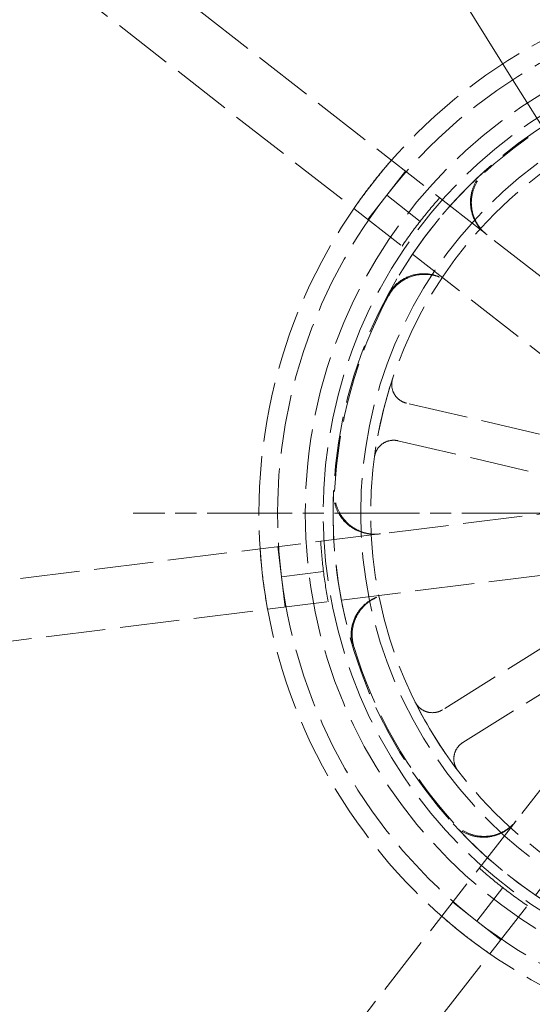
# Model space of a CAD drawing. Units: millimetres. Extents: x 357 to 4807, y 45 to 6265.
# Drawn here: x 1095 to 1128, y 2461 to 2524 of the extents above; entities that cross this region are included whole.
import ezdxf

# ---------------------------------------------------------------- set-up
doc = ezdxf.new("R2010")
doc.units = ezdxf.units.MM
doc.header["$LTSCALE"] = 23
for name, pattern in [('CHAIN', [0.3543, 0.2362, -0.0295, 0.0591, -0.0295]), ('DASHDOT2', [12.7, 6.35, -3.175, 0, -3.175]), ('DASHED', [0.2068, 0.1655, -0.0413]), ('LONG_DASH_DOTTED', [0.3001, 0.2362, -0.0295, 0.0049, -0.0295])]:
    doc.linetypes.add(name, pattern=pattern)
for name, color, linetype, lineweight in [('Center Mark(Hillmar_metric)', 7, 'LONG_DASH_DOTTED', 18), ('Centerline(Hillmar_metric)', 7, 'LONG_DASH_DOTTED', 18), ('Dimensions(Hillmar_metric)', 7, 'Continuous', 13), ('Hidden Edges(Hillmar_metric)', 7, 'DASHED', 18), ('Visible Edges(Hillmar_metric)', 7, 'Continuous', 25)]:
    doc.layers.add(name, color=color, linetype=linetype, lineweight=lineweight)
doc.styles.add('Hillmar_metric_Dimensions', font='arial.ttf')
doc.dimstyles.new('DEFAULT-ISO-Method 1b-Hillmar_metric', dxfattribs={"dimscale": 23, "dimtxt": 2, "dimasz": 2.5, "dimexe": 1, "dimexo": 1, "dimgap": 0.25, "dimtad": 1, "dimtih": 1, "dimtoh": 1, "dimrnd": 1e-08, "dimdsep": 46, "dimtxsty": 'Hillmar_metric_Dimensions', "dimcen": 0.09, "dimdle": 8, "dimclrd": 7, "dimclre": 7, "dimclrt": 7, "dimazin": 2, "dimtfac": 0.75, "dimtmove": 0, "dimatfit": 3, "dimfxl": 1, "dimtolj": 1, "dimlwd": 9, "dimlwe": 9, "dimarcsym": 0})

# ---------------------------------------------------------------- blocks, each defined once
blk = doc.blocks.new('*D42')
at = {"layer": 'Defpoints', "color": 0, "linetype": 'Continuous', "transparency": 16777216}
for p in [(1330.281, 3409.903), (766.059, 2993.459), (1330.281, 2396.938)]:
    blk.add_point(p, dxfattribs=at)
at = {"layer": 'Dimensions(Hillmar_metric)', "color": 7, "linetype": 'Continuous', "lineweight": 9, "transparency": 16777216}
for p, q in [((766.059, 3016.459), (766.059, 3432.903)), ((1330.281, 2419.938), (1330.281, 3432.903)), ((823.559, 3409.903), (1272.781, 3409.903))]:
    blk.add_line(p, q, dxfattribs=at)
at = {"layer": 'Dimensions(Hillmar_metric)', "color": 7, "linetype": 'Continuous', "transparency": 16777216}
for points in [[(823.559, 3419.486), (823.559, 3400.32), (766.059, 3409.903)], [(1272.781, 3419.486), (1272.781, 3400.32), (1330.281, 3409.903)]]:
    blk.add_solid(points, dxfattribs=at)
at = {"layer": 'Dimensions(Hillmar_metric)', "color": 7, "linetype": 'Continuous', "lineweight": 13, "transparency": 16777216, "insert": (1048.17, 3439.139), "char_height": 46, "attachment_point": 5, "style": 'Hillmar_metric_Dimensions'}
blk.add_mtext('\\A1;687', dxfattribs=at)
blk = doc.blocks.new('*D43')
at = {"layer": 'Defpoints', "color": 0, "linetype": 'Continuous', "transparency": 16777216}
for p in [(1076.808, 3158.566), (1309.746, 2351.759), (1865.804, 2351.759)]:
    blk.add_point(p, dxfattribs=at)
at = {"layer": 'Dimensions(Hillmar_metric)', "color": 7, "linetype": 'Continuous', "lineweight": 9, "transparency": 16777216}
for p, q in [((1099.808, 3158.566), (1888.804, 3158.566)), ((1865.804, 3101.066), (1865.804, 2784.399)), ((1865.804, 2409.259), (1865.804, 2725.926)), ((1332.746, 2351.759), (1888.804, 2351.759))]:
    blk.add_line(p, q, dxfattribs=at)
at = {"layer": 'Dimensions(Hillmar_metric)', "color": 7, "linetype": 'Continuous', "transparency": 16777216}
for points in [[(1856.22, 3101.066), (1875.387, 3101.066), (1865.804, 3158.566)], [(1856.22, 2409.259), (1875.387, 2409.259), (1865.804, 2351.759)]]:
    blk.add_solid(points, dxfattribs=at)
at = {"layer": 'Dimensions(Hillmar_metric)', "color": 7, "linetype": 'Continuous', "lineweight": 13, "transparency": 16777216, "insert": (1865.804, 2755.163), "char_height": 46, "attachment_point": 5, "style": 'Hillmar_metric_Dimensions'}
blk.add_mtext('\\A1;982', dxfattribs=at)

msp = doc.modelspace()

# ---------------------------------------------------------------- linework, layer by layer
at = {"layer": 'Center Mark(Hillmar_metric)', "linetype": 'CHAIN'}
msp.add_line((1202.3649, 2492.3616), (1102.5613, 2492.3616), dxfattribs=at)
at = {"layer": 'Centerline(Hillmar_metric)', "linetype": 'DASHDOT2', "ltscale": 0.2}
msp.add_arc((1962.059, 3043.5661), 985.7143, 173.3002348, 224.5742783, dxfattribs=at)
at = {"layer": 'Hidden Edges(Hillmar_metric)'}
for p, q in [((1099.3886, 2530.267), (1137.094, 2500.8892)), ((1134.696, 2497.8115), (1096.9906, 2527.1893)), ((1118.7783, 2512.6867), (1119.9773, 2514.2256)), ((1117.5793, 2511.1478), (1118.7783, 2512.6867)), ((1120.9166, 2511.0207), (1118.7783, 2512.6867)), ((1133.1912, 2496.3382), (1120.0546, 2499.3896)), ((1119.497, 2496.9893), (1132.6336, 2493.9378)), ((1085.9051, 2487.0082), (1133.3401, 2492.8968)), ((1112.0469, 2488.2876), (1111.8065, 2490.2236)), ((1133.8208, 2489.0249), (1086.3858, 2483.1363)), ((1114.7369, 2488.6216), (1112.0469, 2488.2876)), ((1112.2872, 2486.3517), (1112.0469, 2488.2876)), ((1133.7985, 2486.919), (1122.3518, 2479.7877)), ((1106.9595, 2446.8854), (1136.3372, 2484.5908)), ((1123.6549, 2477.6961), (1135.1015, 2484.8274)), ((1139.415, 2482.1928), (1110.0372, 2444.4874)), ((1126.2058, 2468.4134), (1124.5398, 2466.2751)), ((1124.5398, 2466.2751), (1123.0009, 2467.474)), ((1126.0787, 2465.0761), (1124.5398, 2466.2751))]:
    msp.add_line(p, q, dxfattribs=at)
for radius in [61.9701, 31.2964, 31.2964, 30.1489, 29.5175, 27.7495, 27.1072]:
    msp.add_circle((1144.8649, 2492.3616), radius, dxfattribs=at)
for radius, start, end in [(62.5929, 74.129764, 350.756663), (34.2605, 97.076468, 142.076468), (33.0699, 97.076468, 142.076468), (29.4498, 106.855021, 132.297916), (29.5175, 132.322742, 151.830195), (34.2605, 142.076468, 187.076468), (33.0699, 142.076468, 187.076468), (30.3592, 138.392236, 142.076468), (30.3592, 142.076468, 145.760701), (29.4498, 151.855021, 177.297916), (27.1072, 161.458019, 172.387871), (29.5175, 177.322742, 196.830195), (30.3592, 183.392236, 187.076468), (30.3592, 187.076468, 190.760701), (34.2605, 187.076468, 232.076468), (33.0699, 187.076468, 232.076468), (29.4498, 196.855021, 222.297916), (27.1072, 206.458019, 217.387871), (29.5175, 222.322742, 241.830195), (30.3592, 228.392236, 232.076468), (30.3592, 232.076468, 235.760701), (33.0699, 232.076468, 277.076468), (34.2605, 232.076468, 277.076468)]:
    msp.add_arc((1144.8649, 2492.3616), radius, start, end, dxfattribs=at)
for points in [[(1119.0819, 2514.9232), (1118.6443, 2514.423), (1118.2293, 2513.9192), (1117.8391, 2513.4184)], [(1117.8391, 2513.4184), (1117.4489, 2512.9176), (1117.0619, 2512.392), (1116.6839, 2511.8455)], [(1110.6801, 2490.0838), (1110.7244, 2489.4207), (1110.7872, 2488.771), (1110.8654, 2488.141)], [(1110.8654, 2488.141), (1110.9436, 2487.5109), (1111.0416, 2486.8656), (1111.1608, 2486.2119)], [(1122.3033, 2466.5787), (1122.8035, 2466.1411), (1123.3073, 2465.7261), (1123.8081, 2465.3359)], [(1123.8081, 2465.3359), (1124.3089, 2464.9457), (1124.8345, 2464.5587), (1125.381, 2464.1807)]]:
    msp.add_open_spline(points, degree=3, dxfattribs=at)
for points, knots in [([(1125.1437, 2510.2002), (1124.8758, 2510.4089), (1124.6512, 2510.668), (1124.314, 2511.2576), (1124.2046, 2511.5826), (1124.1165, 2512.2561), (1124.1387, 2512.5982), (1124.2897, 2513.1675), (1124.3879, 2513.3981), (1124.6468, 2513.8244), (1124.8062, 2514.0179), (1124.9905, 2514.1858)], [0, 0, 0, 0, 0.12403902, 0.12403902, 0.24807553, 0.24807553, 0.37210701, 0.37210701, 0.46318543, 0.46318543, 0.55426366, 0.55426366, 0.55426366, 0.55426366]), ([(1125.1979, 2510.158), (1124.93, 2510.3667), (1124.7054, 2510.6258), (1124.3682, 2511.2154), (1124.2588, 2511.5404), (1124.1707, 2512.2139), (1124.1928, 2512.556), (1124.3439, 2513.1255), (1124.4422, 2513.3563), (1124.7014, 2513.7828), (1124.8609, 2513.9764), (1125.0455, 2514.1444)], [0, 0, 0, 0, 0.12403902, 0.12403902, 0.24807553, 0.24807553, 0.37210702, 0.37210702, 0.46325456, 0.46325456, 0.55440193, 0.55440193, 0.55440193, 0.55440193]), ([(1118.8436, 2506.2965), (1119.0039, 2506.5958), (1119.2212, 2506.861), (1119.7451, 2507.2932), (1120.0468, 2507.4561), (1120.6956, 2507.657), (1121.0366, 2507.6931), (1121.6232, 2507.6407), (1121.8672, 2507.583), (1122.3313, 2507.4), (1122.549, 2507.2758), (1122.7457, 2507.1225)], [0, 0, 0, 0, 0.12402517, 0.12402517, 0.24805121, 0.24805121, 0.37208152, 0.37208152, 0.46317193, 0.46317193, 0.55426286, 0.55426286, 0.55426286, 0.55426286]), ([(1118.8972, 2506.2533), (1119.0574, 2506.5527), (1119.2746, 2506.818), (1119.7983, 2507.2504), (1120.0999, 2507.4134), (1120.7487, 2507.6146), (1121.0896, 2507.6509), (1121.6765, 2507.5987), (1121.9206, 2507.541), (1122.3851, 2507.358), (1122.603, 2507.2337), (1122.7999, 2507.0803)], [0, 0, 0, 0, 0.12402517, 0.12402517, 0.2480512, 0.2480512, 0.37208151, 0.37208151, 0.46324106, 0.46324106, 0.55440113, 0.55440113, 0.55440113, 0.55440113]), ([(1119.1648, 2500.9817), (1119.1138, 2500.8296), (1119.093, 2500.6691), (1119.1141, 2500.349), (1119.1558, 2500.1925), (1119.2968, 2499.9043), (1119.3948, 2499.7753), (1119.5914, 2499.6007), (1119.6762, 2499.5425), (1119.8583, 2499.4484), (1119.9548, 2499.4128), (1120.0546, 2499.3896)], [0, 0, 0, 0, 0.05857754, 0.05857754, 0.11716195, 0.11716195, 0.17576588, 0.17576588, 0.21318687, 0.21318687, 0.25060932, 0.25060932, 0.25060932, 0.25060932]), ([(1119.497, 2496.9893), (1119.3406, 2497.0256), (1119.1787, 2497.031), (1118.8617, 2496.9795), (1118.7098, 2496.923), (1118.4363, 2496.7551), (1118.3173, 2496.6452), (1118.1623, 2496.433), (1118.1125, 2496.3431), (1118.0362, 2496.1532), (1118.0101, 2496.0539), (1117.9966, 2495.9524)], [0, 0, 0, 0, 0.05863593, 0.05863593, 0.11726125, 0.11726125, 0.17586552, 0.17586552, 0.21323949, 0.21323949, 0.25061257, 0.25061257, 0.25061257, 0.25061257]), ([(1118.3062, 2491.0304), (1117.9691, 2490.9886), (1117.6271, 2491.013), (1116.9717, 2491.1915), (1116.6646, 2491.3439), (1116.1261, 2491.7578), (1115.8998, 2492.0154), (1115.6041, 2492.5248), (1115.5105, 2492.7573), (1115.3921, 2493.2418), (1115.3679, 2493.4913), (1115.3796, 2493.7404)], [0, 0, 0, 0, 0.12403902, 0.12403902, 0.24807553, 0.24807553, 0.37210701, 0.37210701, 0.46318542, 0.46318542, 0.55426366, 0.55426366, 0.55426366, 0.55426366]), ([(1118.3743, 2491.0389), (1118.0372, 2490.9971), (1117.6952, 2491.0215), (1117.0399, 2491.2), (1116.7327, 2491.3524), (1116.1942, 2491.7663), (1115.968, 2492.0239), (1115.6721, 2492.5334), (1115.5784, 2492.7661), (1115.4601, 2493.251), (1115.436, 2493.5007), (1115.4477, 2493.75)], [0, 0, 0, 0, 0.12403902, 0.12403902, 0.24807553, 0.24807553, 0.37210701, 0.37210701, 0.46325456, 0.46325456, 0.55440193, 0.55440193, 0.55440193, 0.55440193]), ([(1116.6117, 2483.8153), (1116.5133, 2484.1403), (1116.4795, 2484.4814), (1116.5443, 2485.1575), (1116.6425, 2485.486), (1116.9592, 2486.0868), (1117.1747, 2486.3535), (1117.6266, 2486.7313), (1117.84, 2486.863), (1118.2975, 2487.0617), (1118.5393, 2487.1278), (1118.7868, 2487.1585)], [0, 0, 0, 0, 0.12402517, 0.12402517, 0.24805121, 0.24805121, 0.37208152, 0.37208152, 0.46317194, 0.46317194, 0.55426286, 0.55426286, 0.55426286, 0.55426286]), ([(1116.6801, 2483.8226), (1116.5817, 2484.1476), (1116.5476, 2484.4888), (1116.6122, 2485.1649), (1116.7102, 2485.4934), (1117.0267, 2486.0944), (1117.2421, 2486.3611), (1117.694, 2486.7392), (1117.9074, 2486.8711), (1118.3652, 2487.0701), (1118.6072, 2487.1363), (1118.8549, 2487.167)], [0, 0, 0, 0, 0.12402517, 0.12402517, 0.2480512, 0.2480512, 0.37208151, 0.37208151, 0.46324107, 0.46324107, 0.55440113, 0.55440113, 0.55440113, 0.55440113]), ([(1120.5968, 2480.2843), (1120.6683, 2480.1407), (1120.7671, 2480.0124), (1121.0084, 2479.801), (1121.1485, 2479.7198), (1121.4521, 2479.6158), (1121.6126, 2479.5939), (1121.875, 2479.6094), (1121.9762, 2479.6282), (1122.1715, 2479.6904), (1122.2648, 2479.7335), (1122.3518, 2479.7877)], [0, 0, 0, 0, 0.05857754, 0.05857754, 0.11716195, 0.11716195, 0.17576588, 0.17576588, 0.21318687, 0.21318687, 0.25060932, 0.25060932, 0.25060932, 0.25060932]), ([(1123.6549, 2477.6961), (1123.5186, 2477.6112), (1123.4002, 2477.5005), (1123.2126, 2477.24), (1123.1451, 2477.0927), (1123.0704, 2476.7805), (1123.0639, 2476.6186), (1123.1044, 2476.359), (1123.1327, 2476.2602), (1123.2131, 2476.072), (1123.2649, 2475.9833), (1123.327, 2475.902)], [0, 0, 0, 0, 0.05863593, 0.05863593, 0.11726125, 0.11726125, 0.17586552, 0.17586552, 0.21323949, 0.21323949, 0.25061257, 0.25061257, 0.25061257, 0.25061257]), ([(1127.0263, 2472.6405), (1126.8176, 2472.3726), (1126.5585, 2472.148), (1125.9689, 2471.8108), (1125.6439, 2471.7014), (1124.9704, 2471.6133), (1124.6283, 2471.6355), (1124.059, 2471.7865), (1123.8284, 2471.8847), (1123.4021, 2472.1436), (1123.2086, 2472.3029), (1123.0407, 2472.4873)], [0, 0, 0, 0, 0.12403902, 0.12403902, 0.24807553, 0.24807553, 0.37210701, 0.37210701, 0.46318543, 0.46318543, 0.55426366, 0.55426366, 0.55426366, 0.55426366]), ([(1127.0685, 2472.6947), (1126.8598, 2472.4267), (1126.6007, 2472.2022), (1126.0111, 2471.865), (1125.6861, 2471.7556), (1125.0126, 2471.6675), (1124.6705, 2471.6896), (1124.101, 2471.8407), (1123.8702, 2471.939), (1123.4437, 2472.1982), (1123.2501, 2472.3577), (1123.0821, 2472.5423)], [0, 0, 0, 0, 0.12403902, 0.12403902, 0.24807553, 0.24807553, 0.37210702, 0.37210702, 0.46325456, 0.46325456, 0.55440193, 0.55440193, 0.55440193, 0.55440193])]:
    msp.add_open_spline(points, degree=3, knots=knots, dxfattribs=at)
at = {"layer": 'Visible Edges(Hillmar_metric)'}
msp.add_arc((2077.8805, 3085.4589), 1059.6429, 189, 216.8217651, dxfattribs=at)

# ---------------------------------------------------------------- dimensions: what is measured, and where the dimension line sits
at = {"layer": 'Dimensions(Hillmar_metric)', "color": 7, "linetype": 'Continuous', "lineweight": 13}
for base, p1, p2, angle, override, picture, middle in [((1330.2813, 3409.9029), (766.059, 2993.4589), (1330.2813, 2396.9375), 180, {"dimgap": 0.25, "dimtih": 0, "dimtoh": 0, "dimdec": 0, "dimlfac": 1.217391, "dimtol": 0, "dimlim": 0, "dimtp": 0, "dimtm": 0, "dimtdec": 2, "dimtofl": 0, "dimatfit": 1}, '*D42', (1048.1702, 3409.9029)), ((1865.8037, 2351.7589), (1076.8082, 3158.5661), (1309.7456, 2351.7589), 270, {"dimgap": 0.25, "dimdec": 0, "dimlfac": 1.217391, "dimtol": 0, "dimlim": 0, "dimtp": 0, "dimtm": 0, "dimtdec": 2, "dimtofl": 0, "dimatfit": 1}, '*D43', (1865.8037, 2755.1625))]:
    dim = msp.add_linear_dim(base=base, p1=p1, p2=p2, angle=angle, dimstyle='DEFAULT-ISO-Method 1b-Hillmar_metric', override=override, dxfattribs=at)
    dim.commit()
    dim.dimension.update_dxf_attribs({"geometry": picture, "text_midpoint": middle, "dimtype": 160})

doc.saveas('drawing.dxf')
